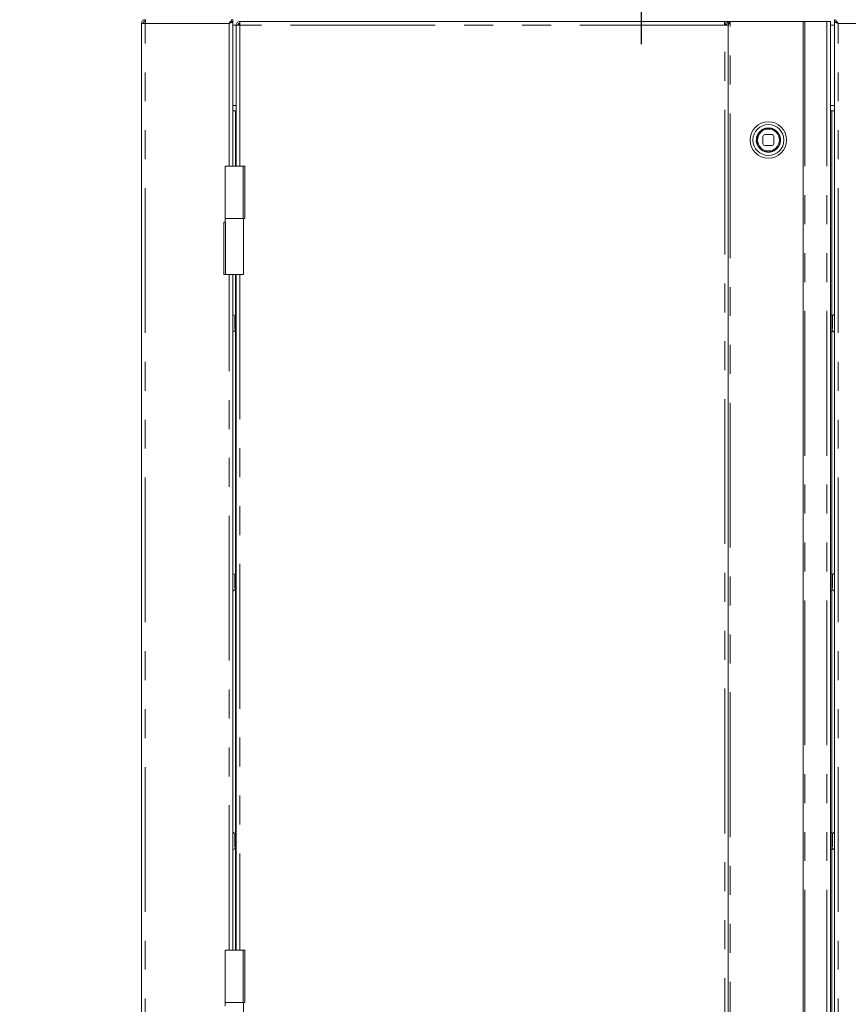
# Paper-space layout 'GCKA+Etagere' of a CAD drawing. Units: millimetres. Extents: x 5 to 415, y 5 to 292.
# Drawn here: x 45 to 82, y 154 to 197 of the extents above; entities that cross this region are included whole.
import ezdxf

# ---------------------------------------------------------------- set-up
doc = ezdxf.new("R2010")
doc.units = ezdxf.units.MM
doc.linetypes.add('PHANTOM', pattern=[12.7, 6.35, -1.27, 1.27, -1.27, 1.27, -1.27])
doc.layers.add('BEMAßUNG', color=96, linetype='Continuous')
doc.styles.add('SLDTEXTSTYLE0', font='TXT', dxfattribs={"width": 0.75})
doc.dimstyles.new('SLDDIMSTYLE6', dxfattribs={"dimtxt": 3.5, "dimasz": 3.302, "dimexe": 0, "dimexo": 0.0625, "dimgap": 0.875, "dimtad": 1, "dimlfac": 12.5, "dimrnd": 1e-09, "dimzin": 12, "dimdsep": 46, "dimtxsty": 'SLDTEXTSTYLE0', "dimsah": 1, "dimcen": 0.09, "dimadec": 0, "dimazin": 3, "dimtfac": 1, "dimtofl": 0, "dimtmove": 0, "dimatfit": 3, "dimfxl": 0, "dimfrac": 2, "dimtolj": 1, "dimtzin": 12, "dimarcsym": 0})
doc.dimstyles.new('SLDDIMSTYLE8', dxfattribs={"dimtxt": 3.5, "dimasz": 3.302, "dimexe": 0, "dimexo": 0.0625, "dimgap": 0.875, "dimtad": 1, "dimdec": 0, "dimlfac": 12.5, "dimrnd": 1e-09, "dimzin": 12, "dimdsep": 46, "dimtxsty": 'SLDTEXTSTYLE0', "dimsah": 1, "dimcen": 0.09, "dimadec": 0, "dimazin": 3, "dimtfac": 1, "dimtdec": 0, "dimtmove": 0, "dimatfit": 0, "dimfxl": 0, "dimfrac": 2, "dimtolj": 1, "dimtzin": 12, "dimarcsym": 0})

# ---------------------------------------------------------------- blocks, each defined once
blk = doc.blocks.new('_D_16')
at = {"layer": 'BEMAßUNG'}
for p, q in [((113.825, 260.908), (35.28, 260.908)), ((36.28, 129.948), (36.28, 260.908)), ((51.68, 129.948), (35.28, 129.948))]:
    blk.add_line(p, q, dxfattribs=at)
for points in [[(36.28, 260.908), (35.772, 257.606), (36.788, 257.606)], [(36.28, 129.948), (36.788, 133.25), (35.772, 133.25)]]:
    blk.add_solid(points, dxfattribs=at)
at = {"layer": 'BEMAßUNG', "insert": (31.768, 195.559), "char_height": 3.5, "attachment_point": 1, "rotation": 90, "style": 'SLDTEXTSTYLE0'}
blk.add_mtext('1637', dxfattribs=at)
blk = doc.blocks.new('_D_17')
at = {"layer": 'BEMAßUNG'}
for p, q in [((49.409, 200.908), (42.567, 200.908)), ((43.567, 144.908), (43.567, 200.908)), ((49.686, 144.908), (42.567, 144.908))]:
    blk.add_line(p, q, dxfattribs=at)
for points in [[(43.567, 200.908), (43.059, 197.606), (44.075, 197.606)], [(43.567, 144.908), (44.075, 148.21), (43.059, 148.21)]]:
    blk.add_solid(points, dxfattribs=at)
at = {"layer": 'BEMAßUNG', "insert": (39.055, 170.559), "char_height": 3.5, "attachment_point": 1, "rotation": 90, "style": 'SLDTEXTSTYLE0'}
blk.add_mtext('700', dxfattribs=at)
blk = doc.blocks.new('_D_20')
at = {"layer": 'BEMAßUNG'}
for p, q in [((72.431, 208.868), (72.431, 215.218)), ((99.969, 208.868), (71.431, 208.868)), ((72.431, 202.188), (72.431, 208.868)), ((98.843, 202.188), (71.431, 202.188)), ((72.431, 202.188), (72.431, 195.838))]:
    blk.add_line(p, q, dxfattribs=at)
for points in [[(72.431, 208.868), (72.939, 212.17), (71.923, 212.17)], [(72.431, 202.188), (71.923, 198.886), (72.939, 198.886)]]:
    blk.add_solid(points, dxfattribs=at)
at = {"layer": 'BEMAßUNG', "insert": (67.919, 203.377), "char_height": 3.5, "attachment_point": 1, "rotation": 90, "style": 'SLDTEXTSTYLE0'}
blk.add_mtext('84', dxfattribs=at)

psp = doc.layouts.new('GCKA+Etagere')

# ---------------------------------------------------------------- linework, layer by layer
at = {"color": 7, "linetype": 'Continuous', "lineweight": 15}
for p, q in [((50.6691, 196.74838), (50.5091, 196.74838)), ((50.5091, 145.06838), (50.5091, 196.74838)), ((50.5691, 196.90838), (50.5691, 196.86932)), ((50.6691, 196.90838), (50.6691, 196.82838)), ((54.4291, 196.82038), (54.5091, 196.82038)), ((54.5091, 196.90838), (54.5091, 196.82838)), ((54.5091, 190.48838), (54.5091, 196.82038)), ((54.65298, 196.66838), (54.65298, 190.48838)), ((54.81298, 196.66838), (54.65298, 196.66838)), ((54.74534, 196.70838), (54.8139, 196.70838)), ((54.81298, 196.82838), (54.81298, 196.74838)), ((54.81863, 196.82838), (54.81298, 196.82838)), ((76.08732, 196.82838), (54.81863, 196.82838)), ((76.09298, 196.82838), (76.08732, 196.82838)), ((76.09205, 196.70838), (76.13298, 196.70838)), ((76.09298, 196.82838), (76.09298, 196.74838)), ((76.25298, 196.66838), (76.09298, 196.66838)), ((76.13298, 196.70838), (76.13298, 196.66838)), ((76.33298, 196.82838), (76.17298, 196.82838)), ((76.17298, 196.80366), (76.17298, 196.82838)), ((76.17298, 196.66838), (76.17298, 196.67984)), ((76.25298, 196.66838), (76.25298, 148.50838)), ((76.33298, 196.82838), (79.53298, 196.82838)), ((79.53298, 196.82838), (79.53298, 148.34838)), ((79.53298, 196.82838), (79.61698, 196.82838)), ((80.57298, 196.82838), (79.61698, 196.82838)), ((80.57298, 196.82838), (80.73298, 196.82838)), ((80.73298, 196.82838), (80.73298, 148.34838)), ((80.9091, 196.90838), (80.9091, 196.82838)), ((80.9091, 148.17466), (80.9091, 196.82038)), ((80.9891, 196.82038), (80.9091, 196.82038)), ((54.5091, 192.90838), (54.65298, 192.90838)), ((54.6291, 190.48838), (54.6291, 192.90838)), ((80.73298, 192.90838), (80.9091, 192.90838)), ((80.7891, 192.90838), (80.7891, 148.18838)), ((78.17149, 191.86937), (77.85149, 191.86739)), ((77.77199, 191.78689), (77.77397, 191.4669)), ((77.85447, 191.3874), (78.17446, 191.38938)), ((78.25396, 191.46987), (78.25198, 191.78987)), ((54.17417, 190.48838), (54.17417, 188.18838)), ((54.96715, 190.48838), (54.17417, 190.48838)), ((54.96715, 190.48838), (55.03924, 190.48838)), ((55.03924, 190.48838), (55.04065, 190.48838)), ((55.04065, 188.18838), (55.04065, 190.48838)), ((54.10769, 188.02838), (54.10769, 185.72838)), ((54.1091, 188.02838), (54.10769, 188.02838)), ((54.18119, 188.02838), (54.1091, 188.02838)), ((54.17417, 188.18838), (54.17417, 188.02838)), ((54.17417, 188.18838), (54.88227, 188.18838)), ((54.96715, 188.18838), (54.17417, 188.18838)), ((54.88227, 188.18838), (54.96715, 188.18838)), ((54.96715, 188.18838), (55.03924, 188.18838)), ((54.97417, 185.72838), (54.97417, 188.18838)), ((55.03924, 188.18838), (55.04065, 188.18838)), ((54.1091, 185.72838), (54.10769, 185.72838)), ((54.18119, 185.72838), (54.1091, 185.72838)), ((54.18119, 185.72838), (54.97417, 185.72838)), ((54.5091, 156.08839), (54.5091, 185.72838)), ((54.6291, 156.08839), (54.6291, 185.72838)), ((54.65298, 185.72838), (54.65298, 156.08839)), ((54.17417, 156.08839), (54.17417, 153.78839)), ((54.96715, 156.08839), (54.17417, 156.08839)), ((54.96715, 156.08839), (55.03924, 156.08839)), ((55.03924, 156.08839), (55.04065, 156.08839)), ((55.04065, 153.78839), (55.04065, 156.08839)), ((54.17417, 153.78839), (54.17417, 153.62838)), ((54.17417, 153.78839), (54.88227, 153.78839)), ((54.96715, 153.78839), (54.17417, 153.78839)), ((54.88227, 153.78839), (54.96715, 153.78839)), ((54.96715, 153.78839), (55.03924, 153.78839)), ((54.97417, 151.32838), (54.97417, 153.78839)), ((55.03924, 153.78839), (55.04065, 153.78839))]:
    psp.add_line(p, q, dxfattribs=at)
at = {"color": 8, "linetype": 'PHANTOM', "lineweight": 0}
for p, q in [((50.6691, 145.06838), (50.6691, 196.74838)), ((54.3491, 196.74838), (50.6691, 196.74838)), ((54.3491, 190.48838), (54.3491, 196.74838)), ((54.65298, 196.66838), (54.5091, 196.66838)), ((76.09298, 196.66838), (54.81298, 196.66838)), ((54.81298, 196.66838), (54.81298, 190.48838)), ((76.09298, 148.50838), (76.09298, 196.66838)), ((76.33298, 148.34838), (76.33298, 196.82838)), ((79.61698, 196.82838), (79.61698, 148.34838)), ((80.57298, 196.82838), (80.57298, 148.34838)), ((80.9091, 196.66838), (80.73298, 196.66838)), ((81.0691, 145.06838), (81.0691, 196.74838)), ((81.0691, 196.74838), (84.7491, 196.74838)), ((54.5091, 193.14838), (54.65298, 193.14838)), ((80.73298, 193.14838), (80.9091, 193.14838)), ((54.96715, 188.18838), (54.96715, 190.48838)), ((55.03924, 188.18838), (55.03924, 190.48838)), ((54.1091, 188.02838), (54.1091, 185.72838)), ((54.18119, 188.02838), (54.18119, 185.72838)), ((54.3491, 156.08839), (54.3491, 185.72838)), ((54.81298, 185.72838), (54.81298, 156.08839)), ((54.96715, 153.78839), (54.96715, 156.08839)), ((55.03924, 153.78839), (55.03924, 156.08839))]:
    psp.add_line(p, q, dxfattribs=at)
at = {"color": 7, "linetype": 'Continuous', "lineweight": 15, "flags": 128}
for points in [[(77.58893, 191.40348), (77.5488, 191.50614), (77.53299, 191.62541)], [(54.65298, 183.96508), (54.64627, 183.96669), (54.6291, 183.96838)], [(54.6291, 183.20838), (54.64627, 183.21007), (54.65298, 183.21168)], [(54.65298, 172.60508), (54.64627, 172.60669), (54.6291, 172.60838)], [(54.6291, 171.84838), (54.64627, 171.85007), (54.65298, 171.85169)], [(54.65298, 161.24508), (54.64627, 161.24669), (54.6291, 161.24838)], [(54.6291, 160.48838), (54.64627, 160.49007), (54.65298, 160.49168)]]:
    psp.add_lwpolyline(points, dxfattribs=at)
at = {"color": 7, "linetype": 'Continuous', "lineweight": 15}
for radius in [0.8, 0.68, 0.48]:
    psp.add_circle((78.01298, 191.62838), radius, dxfattribs=at)
for centre, radius, start, end in [((78.01298, 191.62838), 0.48, 90.354732, 180.354732), ((77.85199, 191.78739), 0.08, 90.354732, 180.354732), ((78.17198, 191.78937), 0.08, 0.354732, 90.354732), ((77.2691, 191.70838), 0.24, 323.892021, 23.831458), ((77.85397, 191.4674), 0.08, 180.354732, 270.354732), ((78.17396, 191.46938), 0.08, 270.354732, 0.354732), ((54.5091, 183.88038), 0.088, 0, 90), ((80.7891, 183.88038), 0.088, 90, 129.624804), ((80.9091, 183.88038), 0.088, 90, 180), ((54.5091, 183.29638), 0.088, 270, 0), ((80.7891, 183.29638), 0.088, 230.375196, 270), ((80.9091, 183.29638), 0.088, 180, 270), ((54.5091, 172.52038), 0.088, 0, 90), ((80.7891, 172.52038), 0.088, 90, 129.624804), ((80.9091, 172.52038), 0.088, 90, 180), ((54.5091, 171.93638), 0.088, 270, 0), ((80.9091, 171.93638), 0.088, 180, 270), ((80.7891, 171.93638), 0.088, 230.375196, 270), ((54.5091, 161.16038), 0.088, 0, 90), ((80.7891, 161.16038), 0.088, 90, 129.624804), ((80.9091, 161.16038), 0.088, 90, 180), ((54.5091, 160.57638), 0.088, 270, 0), ((80.7891, 160.57638), 0.088, 230.375196, 270), ((80.9091, 160.57638), 0.088, 180, 270)]:
    psp.add_arc(centre, radius, start, end, dxfattribs=at)
for points, knots in [([(50.6691, 196.90838), (50.64813, 196.90598), (50.6062, 196.90117), (50.55332, 196.86417), (50.51631, 196.81128), (50.5115, 196.76935), (50.5091, 196.74838)], [0, 0, 0, 0, 0.24998889, 0.4999938, 0.74999952, 1, 1, 1, 1]), ([(50.6691, 196.82838), (50.65862, 196.82718), (50.63765, 196.82478), (50.61121, 196.80628), (50.59271, 196.77983), (50.5903, 196.75887), (50.5891, 196.74838)], [0, 0, 0, 0, 0.24998997, 0.49999578, 0.7500024, 1, 1, 1, 1]), ([(50.68607, 196.90838), (50.68466, 196.90598), (50.68183, 196.90117), (50.67758, 196.86417), (50.67334, 196.81128), (50.67051, 196.76935), (50.6691, 196.74838)], [0, 0, 0, 0, 0.25000158, 0.50000183, 0.75000289, 1, 1, 1, 1]), ([(54.3491, 196.74838), (54.36268, 196.76974), (54.38986, 196.81248), (54.43064, 196.86603), (54.47041, 196.90179), (54.49655, 196.90624), (54.5091, 196.90838)], [0, 0, 0, 0, 0.254649691, 0.509549109, 0.764429594, 1, 1, 1, 1]), ([(54.3491, 196.74838), (54.36767, 196.76288), (54.40488, 196.79193), (54.45826, 196.82276), (54.49299, 196.8266), (54.5091, 196.82838)], [0, 0, 0, 0, 0.34814359, 0.69752899, 1, 1, 1, 1]), ([(54.5091, 196.82038), (54.5067, 196.81438), (54.50189, 196.80238), (54.46488, 196.78438), (54.412, 196.76638), (54.37006, 196.75438), (54.3491, 196.74838)], [0, 0, 0, 0, 0.24999936, 0.5, 0.75000063, 1, 1, 1, 1]), ([(54.41756, 196.79672), (54.41397, 196.79261), (54.40515, 196.7825), (54.38028, 196.76638), (54.35949, 196.75438), (54.3491, 196.74838)], [0, 0, 0, 0, 0.25528552, 0.62761701, 1, 1, 1, 1]), ([(54.81298, 196.82838), (54.79201, 196.82598), (54.75008, 196.82117), (54.69719, 196.78417), (54.66019, 196.73128), (54.65538, 196.68935), (54.65298, 196.66838)], [0, 0, 0, 0, 0.25000277, 0.5000025, 0.75000344, 1, 1, 1, 1]), ([(54.81298, 196.74838), (54.8025, 196.74718), (54.78153, 196.74478), (54.75508, 196.72628), (54.73658, 196.69983), (54.73418, 196.67887), (54.73298, 196.66838)], [0, 0, 0, 0, 0.25001744, 0.50001178, 0.75000875, 1, 1, 1, 1]), ([(54.81298, 196.66838), (54.81345, 196.68935), (54.81439, 196.73128), (54.81581, 196.78417), (54.81722, 196.82117), (54.81816, 196.82598), (54.81863, 196.82838)], [0, 0, 0, 0, 0.24999656, 0.4999975, 0.74999723, 1, 1, 1, 1]), ([(76.08732, 196.82838), (76.08779, 196.82598), (76.08873, 196.82117), (76.09015, 196.78417), (76.09156, 196.73128), (76.09251, 196.68935), (76.09298, 196.66838)], [0, 0, 0, 0, 0.2500025, 0.50000261, 0.75000328, 1, 1, 1, 1]), ([(76.25298, 196.66838), (76.25057, 196.68935), (76.24576, 196.73128), (76.20876, 196.78417), (76.15587, 196.82117), (76.11394, 196.82598), (76.09298, 196.82838)], [0, 0, 0, 0, 0.25000162, 0.50000046, 0.75000339, 1, 1, 1, 1]), ([(76.17298, 196.66838), (76.17177, 196.67887), (76.16937, 196.69983), (76.15087, 196.72628), (76.12443, 196.74478), (76.10346, 196.74718), (76.09298, 196.74838)], [0, 0, 0, 0, 0.24999988, 0.50000549, 0.74999261, 1, 1, 1, 1]), ([(76.33298, 196.82838), (76.31543, 196.81505), (76.28034, 196.78839), (76.24457, 196.7605), (76.23175, 196.74596), (76.23068, 196.74475)], [0, 0, 0, 0, 0.478296043, 0.956573543, 1, 1, 1, 1]), ([(76.33298, 196.82838), (76.3147, 196.80172), (76.27813, 196.74838), (76.26284, 196.69505), (76.25519, 196.66838)], [0, 0, 0, 0, 0.500004337, 1, 1, 1, 1]), ([(81.0691, 196.74838), (81.05552, 196.76974), (81.02834, 196.81248), (80.98756, 196.86603), (80.94779, 196.90179), (80.92165, 196.90624), (80.9091, 196.90838)], [0, 0, 0, 0, 0.2546508, 0.50954481, 0.76442857, 1, 1, 1, 1]), ([(81.0691, 196.74838), (81.05053, 196.76288), (81.01332, 196.79193), (80.95994, 196.82276), (80.92521, 196.8266), (80.9091, 196.82838)], [0, 0, 0, 0, 0.34813753, 0.69752617, 1, 1, 1, 1]), ([(80.9091, 196.82038), (80.9115, 196.81438), (80.91632, 196.80238), (80.95331, 196.78438), (81.0062, 196.76638), (81.04813, 196.75438), (81.0691, 196.74838)], [0, 0, 0, 0, 0.250003875, 0.500002405, 0.750002158, 1, 1, 1, 1]), ([(81.0014, 196.79594), (81.00477, 196.79209), (81.0134, 196.78224), (81.03794, 196.76638), (81.05871, 196.75438), (81.0691, 196.74838)], [0, 0, 0, 0, 0.24295967, 0.62146962, 1, 1, 1, 1]), ([(54.5971, 183.34393), (54.5971, 183.36728), (54.5971, 183.40321), (54.5971, 183.47089), (54.5971, 183.52799), (54.5971, 183.5879), (54.5971, 183.6641), (54.5971, 183.75199), (54.5971, 183.82009), (54.5971, 183.85807), (54.5971, 183.87536), (54.5971, 183.88222), (54.5971, 183.88038), (54.5971, 183.88037)], [0, 0, 0, 0, 0.14674014, 0.22573174, 0.30640121, 0.38707032, 0.46606414, 0.61280682, 0.75954695, 0.83853873, 0.9192062, 0.99987799, 1, 1, 1, 1]), ([(80.8211, 183.88037), (80.8211, 183.88038), (80.8211, 183.88222), (80.8211, 183.87536), (80.8211, 183.85807), (80.8211, 183.82009), (80.8211, 183.75199), (80.8211, 183.6641), (80.8211, 183.5879), (80.8211, 183.52799), (80.8211, 183.47089), (80.8211, 183.40321), (80.8211, 183.36728), (80.8211, 183.34393)], [0, 0, 0, 0, 0.00012201, 0.0807938, 0.16146127, 0.24045305, 0.38719318, 0.53393586, 0.61292968, 0.69359879, 0.77426826, 0.85325986, 1, 1, 1, 1]), ([(54.5971, 171.98393), (54.5971, 172.00729), (54.5971, 172.04321), (54.5971, 172.11089), (54.5971, 172.16799), (54.5971, 172.2279), (54.5971, 172.3041), (54.5971, 172.39198), (54.5971, 172.46011), (54.5971, 172.49803), (54.5971, 172.51548), (54.5971, 172.52196), (54.5971, 172.52038), (54.5971, 172.52038)], [0, 0, 0, 0, 0.14674031, 0.22573061, 0.3064017, 0.3870709, 0.46606481, 0.61280618, 0.75954649, 0.83853836, 0.9192064, 0.99987812, 1, 1, 1, 1]), ([(80.8211, 172.52038), (80.8211, 172.52038), (80.8211, 172.52196), (80.8211, 172.51548), (80.8211, 172.49803), (80.8211, 172.46011), (80.8211, 172.39198), (80.8211, 172.3041), (80.8211, 172.2279), (80.8211, 172.16799), (80.8211, 172.11089), (80.8211, 172.04321), (80.8211, 172.00729), (80.8211, 171.98393)], [0, 0, 0, 0, 0.00012188, 0.0807936, 0.16146164, 0.24045351, 0.38719382, 0.53393519, 0.6129291, 0.6935983, 0.77426939, 0.85325969, 1, 1, 1, 1]), ([(54.5971, 160.62393), (54.5971, 160.64728), (54.5971, 160.68321), (54.5971, 160.75089), (54.5971, 160.80799), (54.5971, 160.8679), (54.5971, 160.9441), (54.5971, 161.032), (54.5971, 161.10008), (54.5971, 161.1381), (54.5971, 161.15523), (54.5971, 161.16248), (54.5971, 161.16038), (54.5971, 161.16037)], [0, 0, 0, 0, 0.14673996, 0.22573286, 0.30640072, 0.38707291, 0.46606345, 0.61280744, 0.7595474, 0.83853909, 0.91920597, 0.99987783, 1, 1, 1, 1]), ([(80.8211, 161.16037), (80.8211, 161.16038), (80.8211, 161.16248), (80.8211, 161.15523), (80.8211, 161.1381), (80.8211, 161.10008), (80.8211, 161.032), (80.8211, 160.9441), (80.8211, 160.8679), (80.8211, 160.80799), (80.8211, 160.75089), (80.8211, 160.68321), (80.8211, 160.64728), (80.8211, 160.62393)], [0, 0, 0, 0, 0.00012217, 0.08079403, 0.16146091, 0.2404526, 0.38719256, 0.53393655, 0.61292709, 0.69359928, 0.77426714, 0.85326004, 1, 1, 1, 1])]:
    psp.add_open_spline(points, degree=3, knots=knots, dxfattribs=at)
at = {"color": 8, "linetype": 'PHANTOM', "lineweight": 0}
psp.add_open_spline([(77.54652, 191.38099), (77.58387, 191.32562), (77.64133, 191.24044), (77.75711, 191.16266), (77.85689, 191.11997), (77.96376, 191.09901), (78.10224, 191.10027), (78.26635, 191.15067), (78.40011, 191.25825), (78.47886, 191.37221), (78.52135, 191.47238), (78.54236, 191.57914), (78.54109, 191.71766), (78.4907, 191.88176), (78.38311, 192.01552), (78.26915, 192.09427), (78.16898, 192.13676), (78.06222, 192.15777), (77.92371, 192.1565), (77.75961, 192.1061), (77.62583, 191.99851), (77.54711, 191.88457), (77.50452, 191.78434), (77.4839, 191.67779), (77.48335, 191.53831), (77.52163, 191.44297), (77.54652, 191.38099)], degree=3, knots=[0, 0, 0, 0, 0.05986459, 0.0920903, 0.1250002, 0.15791003, 0.19013624, 0.25000018, 0.30986417, 0.34209008, 0.37499982, 0.40790992, 0.44013578, 0.50000005, 0.55986412, 0.59208983, 0.62499974, 0.65790956, 0.69013577, 0.74999973, 0.80986435, 0.84209018, 0.87500008, 0.90790987, 0.94013572, 1, 1, 1, 1], dxfattribs=at)

# ---------------------------------------------------------------- dimensions: what is measured, and where the dimension line sits
at = {"layer": 'BEMAßUNG'}
for base, p1, p2, dimstyle, picture, middle in [((36.28012, 260.90838), (52.68012, 129.94838), (114.8251, 260.90838), 'SLDDIMSTYLE6', '_D_16', (36.28012, 200.73084)), ((72.4308380934, 208.8683836578), (99.8427850069, 202.1883836578), (100.9690996571, 208.8683836578), 'SLDDIMSTYLE8', '_D_20', (72.4308380934, 205.9632808321)), ((43.56703, 200.90838), (50.68607, 144.90838), (50.4091, 200.90838), 'SLDDIMSTYLE6', '_D_17', (43.56703, 174.43833))]:
    dim = psp.add_linear_dim(base=base, p1=p1, p2=p2, angle=90, dimstyle=dimstyle, dxfattribs=at)
    dim.commit()
    dim.dimension.update_dxf_attribs({"geometry": picture, "text_midpoint": middle, "dimtype": 160})

doc.saveas('drawing.dxf')
